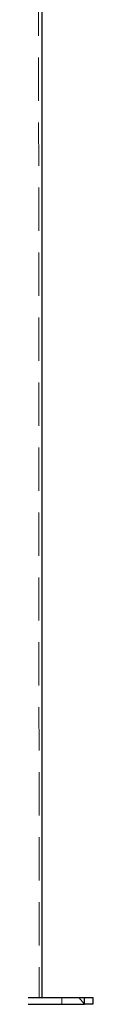
# Model space of a CAD drawing. Units: millimetres. Extents: x 28 to 589, y 30 to 482.
# Drawn here: x 416 to 417, y 382 to 411 of the extents above; entities that cross this region are included whole.
import ezdxf

# ---------------------------------------------------------------- set-up
doc = ezdxf.new("R2010")
doc.units = ezdxf.units.MM
doc.linetypes.add('HIDDEN', pattern=[1.905, 1.27, -0.635])

msp = doc.modelspace()

# ---------------------------------------------------------------- linework, layer by layer
at = {"color": 7, "linetype": 'HIDDEN', "lineweight": 18}
for p, q in [((415.6794, 445.8251), (415.7169, 382.0751)), ((416.3804, 382.0751), (416.3804, 381.8751)), ((417.0419, 381.8751), (416.8804, 382.0751))]:
    msp.add_line(p, q, dxfattribs=at)
at = {"color": 7, "linetype": 'Continuous', "lineweight": 25}
for p, q in [((415.7919, 445.8251), (415.7919, 382.0751)), ((412.5419, 382.0751), (417.0419, 382.0751)), ((412.5419, 381.8751), (417.0419, 381.8751)), ((417.0419, 381.8751), (417.0419, 382.0751)), ((417.0419, 382.0751), (417.2919, 382.0751)), ((417.2919, 381.8751), (417.0419, 381.8751)), ((417.2919, 382.0751), (417.2919, 381.8751))]:
    msp.add_line(p, q, dxfattribs=at)

doc.saveas('drawing.dxf')
